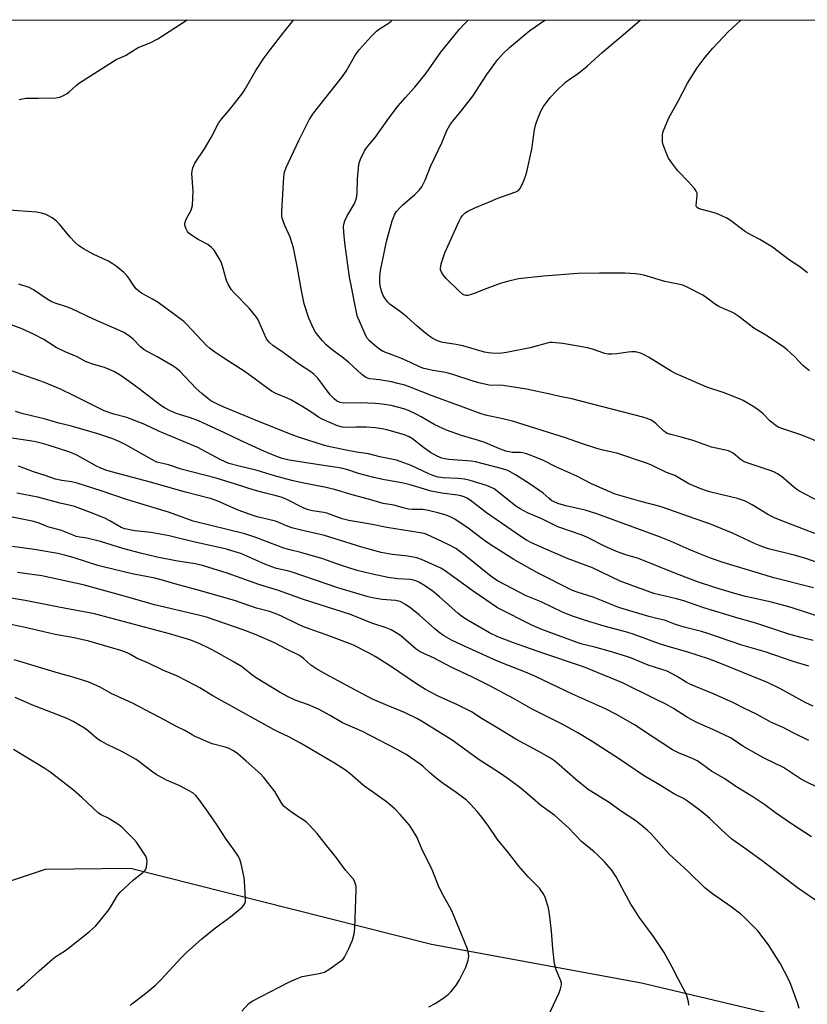
# Model space of a CAD drawing. Units: inches. Extents: x 1249772 to 1255772, y 605450 to 609451.
# Drawn here: x 1251143 to 1251419, y 609106 to 609451 of the extents above; entities that cross this region are included whole.
import ezdxf

# ---------------------------------------------------------------- set-up
doc = ezdxf.new("R2010")
doc.units = ezdxf.units.IN
doc.header["$MEASUREMENT"] = 0
for name, color, linetype in [('HYDRO-Single Line Stream', 4, 'Continuous'), ('NTRL-Farm Land', 3, 'Continuous'), ('Undefined', 1, 'Continuous')]:
    doc.layers.add(name, color=color, linetype=linetype)

msp = doc.modelspace()

# ---------------------------------------------------------------- linework, layer by layer
at = {"layer": 'HYDRO-Single Line Stream'}
msp.add_lwpolyline([(1251537.56, 609046.47), (1251497.15, 609073.16), (1251456.23, 609091.55), (1251415.16, 609100.11), (1251360.54, 609113.04), (1251287.04, 609126.63), (1251226.42, 609141.91), (1251181.61, 609153.18), (1251151.74, 609152.87), (1251126.67, 609144.56), (1251088.37, 609136.82), (1251061.55, 609137.61), (1251036.65, 609140.64), (1250995.37, 609135.21), (1250935.3, 609112.31), (1250872.27, 609093.62), (1250837.44, 609090.36), (1250816.73, 609095.21), (1250801.6, 609094.69), (1250794.74, 609091.01), (1250789.01, 609086.94)], dxfattribs=at)
at = {"layer": 'NTRL-Farm Land'}
msp.add_polyline3d([(1250232.46, 609450.54, 0), (1251849.86, 609450.36, 0)], dxfattribs=at)
at = {"layer": 'Undefined'}
for points, elevation in [([(1251142.74, 609422.55), (1251145.03, 609423.04), (1251145.89, 609423.1), (1251149.36, 609423.05), (1251155.48, 609423.2), (1251156.88, 609423.44), (1251158.19, 609424.02), (1251159.44, 609424.73), (1251160.15, 609425.22), (1251162.66, 609427.49), (1251163.84, 609428.37), (1251175.41, 609435.83), (1251176.69, 609436.55), (1251179.94, 609438.03), (1251184.35, 609440.79), (1251188.49, 609442.48), (1251191.22, 609443.88), (1251201.52, 609450.44)], 690), ([(1251423.43, 609260), (1251417.68, 609261.92), (1251414, 609262.99), (1251405.06, 609265.22), (1251402.65, 609265.98), (1251400.34, 609266.92), (1251392.45, 609270.66), (1251384.52, 609273.92), (1251378.98, 609275.78), (1251370.17, 609278.99), (1251367.07, 609280.03), (1251360.26, 609281.74), (1251353.75, 609283.59), (1251351.36, 609284.39), (1251343.01, 609287.97), (1251337.89, 609290.6), (1251330.55, 609293.94), (1251326.23, 609296.08), (1251321.91, 609297.88), (1251319.97, 609298.56), (1251318.85, 609298.87), (1251318.19, 609298.95), (1251316.43, 609298.91), (1251315.31, 609298.97), (1251314.23, 609299.14), (1251313.09, 609299.43), (1251311.13, 609300.09), (1251307.56, 609301.68), (1251305.74, 609302.39), (1251303.11, 609303.24), (1251297.52, 609304.89), (1251292.32, 609306.73), (1251288.21, 609308.61), (1251283.43, 609311.46), (1251282.15, 609312.14), (1251278.97, 609313.64), (1251277.32, 609314.25), (1251272.86, 609315.38), (1251269.72, 609315.91), (1251267.28, 609316.1), (1251262.19, 609316.32), (1251256.34, 609316.18), (1251255.02, 609316.47), (1251253.82, 609317.01), (1251252.94, 609317.69), (1251251.56, 609319.1), (1251247.2, 609324.92), (1251245.94, 609326.29), (1251244.82, 609327.16), (1251240.87, 609329.72), (1251235.05, 609333.92), (1251231.49, 609336.38), (1251230.15, 609337.54), (1251229.6, 609338.24), (1251229.15, 609339), (1251226.72, 609344.63), (1251226.2, 609345.64), (1251225.74, 609346.34), (1251223.24, 609349.44), (1251217.91, 609354.83), (1251217.05, 609355.96), (1251215.98, 609357.66), (1251215.24, 609359.2), (1251214.09, 609363.43), (1251213.46, 609365.32), (1251212.69, 609366.84), (1251210.91, 609369.76), (1251209.97, 609370.79), (1251208.68, 609371.83), (1251205.31, 609373.58), (1251202.67, 609375.34), (1251202.02, 609375.89), (1251201.66, 609376.31), (1251201, 609377.53), (1251200.67, 609378.56), (1251200.66, 609379.09), (1251200.75, 609379.62), (1251201.16, 609380.67), (1251202.87, 609383.82), (1251203.17, 609384.65), (1251203.33, 609385.5), (1251203.54, 609390.49), (1251203.12, 609396.66), (1251203.22, 609397.52), (1251203.5, 609398.65), (1251203.8, 609399.46), (1251204.21, 609400.23), (1251207.53, 609405.36), (1251209.89, 609409.33), (1251212.44, 609414.27), (1251213.47, 609415.65), (1251216.82, 609419.57), (1251220.96, 609424.97), (1251221.9, 609426.46), (1251225.55, 609432.74), (1251228.5, 609437.16), (1251230.2, 609439.54), (1251235.29, 609446.22), (1251238.67, 609450.43)], 692), ([(1251428.22, 609267.92), (1251410.63, 609274.71), (1251407.31, 609275.92), (1251404.95, 609277.11), (1251399.29, 609280.62), (1251396.55, 609282.03), (1251394.16, 609282.79), (1251384.83, 609285.01), (1251382.93, 609285.6), (1251381.28, 609286.22), (1251377.15, 609288.01), (1251372.16, 609290.86), (1251369.25, 609291.97), (1251363.8, 609294.57), (1251361.91, 609295.31), (1251351.87, 609298.73), (1251346.58, 609299.88), (1251344.88, 609300.35), (1251339.53, 609302.11), (1251333.98, 609304.05), (1251315.43, 609309.86), (1251311.96, 609310.71), (1251305.98, 609312.02), (1251304.41, 609312.47), (1251298.16, 609314.84), (1251287.28, 609318.76), (1251279.6, 609321.83), (1251277.71, 609322.49), (1251275.28, 609323.16), (1251273.02, 609323.64), (1251268.83, 609324.35), (1251265.46, 609324.74), (1251264.65, 609324.92), (1251264.04, 609325.19), (1251262.69, 609326.24), (1251258.01, 609330.54), (1251255.8, 609332.31), (1251252.29, 609334.91), (1251250.13, 609336.68), (1251248.84, 609338), (1251247.66, 609339.43), (1251246.44, 609341.11), (1251245.72, 609342.36), (1251244.04, 609345.99), (1251242.51, 609351.06), (1251241.38, 609356.22), (1251240.02, 609364.26), (1251238.7, 609370.65), (1251237.53, 609374.31), (1251235.63, 609378.43), (1251234.79, 609381.06), (1251234.66, 609381.89), (1251234.66, 609383.33), (1251235.17, 609393.48), (1251235.31, 609395.49), (1251235.62, 609397.15), (1251236.15, 609398.71), (1251236.84, 609400.32), (1251240.54, 609408.18), (1251244.19, 609415.46), (1251245.77, 609417.78), (1251255.93, 609430.6), (1251257.17, 609432.55), (1251260.05, 609437.67), (1251260.67, 609438.63), (1251261.68, 609439.96), (1251265.88, 609444.65), (1251267.73, 609446.47), (1251268.84, 609447.37), (1251271.55, 609448.93), (1251272.77, 609449.88), (1251273.28, 609450.43)], 694), ([(1251422.78, 609281.8), (1251415.67, 609285.52), (1251414.93, 609285.99), (1251413.8, 609286.88), (1251410.18, 609290.06), (1251408.33, 609291.32), (1251406.88, 609292.16), (1251405.24, 609292.79), (1251397.91, 609295.18), (1251396.52, 609295.7), (1251395.14, 609296.55), (1251392.67, 609298.67), (1251391.96, 609299.07), (1251390.96, 609299.5), (1251385.03, 609300.85), (1251378.64, 609303.11), (1251374.46, 609304.35), (1251370.85, 609305.19), (1251369.56, 609305.65), (1251369.08, 609305.89), (1251368.38, 609306.4), (1251365.7, 609308.97), (1251364.88, 609309.66), (1251363.9, 609310.25), (1251362.58, 609310.84), (1251360.96, 609311.33), (1251336.17, 609317.77), (1251331.96, 609318.6), (1251329.09, 609319.27), (1251320.31, 609321.07), (1251312.09, 609322.38), (1251307.18, 609322.57), (1251303.56, 609323.33), (1251301.61, 609323.88), (1251294.86, 609326.17), (1251292.89, 609326.76), (1251291.4, 609327.06), (1251287.44, 609327.67), (1251285.46, 609328.09), (1251284.37, 609328.4), (1251282.81, 609328.99), (1251279.65, 609330.51), (1251276.25, 609331.97), (1251270.06, 609334.28), (1251268.96, 609334.98), (1251267.17, 609336.38), (1251265.33, 609338.09), (1251264.43, 609339.13), (1251263.75, 609340.38), (1251261.05, 609346.85), (1251260.73, 609348.07), (1251260.13, 609351.51), (1251258.97, 609357.01), (1251258.36, 609360.33), (1251256.74, 609372.39), (1251256.35, 609376.08), (1251256.27, 609378.06), (1251256.42, 609379.21), (1251256.64, 609380.04), (1251257.42, 609381.61), (1251259.95, 609385.92), (1251260.31, 609386.71), (1251260.73, 609388.05), (1251261.02, 609389.75), (1251261.13, 609394.84), (1251261.63, 609399.78), (1251261.82, 609400.62), (1251262.22, 609401.71), (1251263.64, 609404.86), (1251264.22, 609405.71), (1251266.03, 609407.78), (1251267.26, 609409.33), (1251272.12, 609416.1), (1251275.34, 609420.32), (1251277.78, 609423.19), (1251281.2, 609426.96), (1251285.13, 609431.86), (1251290.33, 609439.11), (1251293.3, 609442.95), (1251296.88, 609447.26), (1251298.55, 609449.11), (1251299.88, 609450.42)], 696), ([(1251420.8, 609251.59), (1251406.83, 609255.07), (1251389.15, 609260.39), (1251384.73, 609261.94), (1251380.58, 609263.57), (1251377.21, 609264.97), (1251370.96, 609267.74), (1251366.89, 609269.41), (1251344.93, 609277.42), (1251340.85, 609278.7), (1251334.07, 609280.24), (1251331.3, 609281.12), (1251329.95, 609281.65), (1251329.19, 609282.06), (1251328.25, 609282.77), (1251326.14, 609284.64), (1251321.61, 609287.84), (1251316.48, 609291.17), (1251313.75, 609292.64), (1251311.94, 609293.23), (1251302.4, 609295.66), (1251300.87, 609295.86), (1251293.06, 609296.44), (1251291.72, 609296.67), (1251290.63, 609296.98), (1251289.02, 609297.69), (1251286.72, 609298.99), (1251284.26, 609300.68), (1251280.42, 609303.74), (1251279.16, 609304.48), (1251277.57, 609305.18), (1251271.38, 609306.92), (1251269.67, 609307.28), (1251267.41, 609307.62), (1251264.22, 609307.84), (1251260.53, 609307.8), (1251257.51, 609307.64), (1251255.82, 609307.79), (1251254.16, 609308.33), (1251248.74, 609310.61), (1251247.5, 609311.31), (1251245.17, 609312.9), (1251242.04, 609314.9), (1251237.97, 609317.26), (1251236.32, 609318.08), (1251232.54, 609319.6), (1251231.02, 609320.44), (1251221.84, 609327.19), (1251213.99, 609332.18), (1251211.18, 609334.13), (1251209.34, 609335.53), (1251208.27, 609336.47), (1251203.08, 609341.94), (1251201.42, 609343.81), (1251200.37, 609344.78), (1251191.38, 609351.46), (1251189.4, 609352.66), (1251185.47, 609354.76), (1251184.52, 609355.42), (1251183.74, 609356.18), (1251183.03, 609357.02), (1251181.03, 609359.99), (1251180.32, 609360.94), (1251179.28, 609361.93), (1251176.6, 609364.16), (1251175.21, 609365.19), (1251173.7, 609366.03), (1251171.9, 609366.95), (1251168.6, 609368.4), (1251166.49, 609369.52), (1251165.21, 609370.28), (1251163.51, 609371.47), (1251162.15, 609372.6), (1251160.49, 609374.31), (1251156.75, 609378.86), (1251155.77, 609379.94), (1251155.12, 609380.48), (1251154.19, 609381.09), (1251152.74, 609381.93), (1251151.75, 609382.41), (1251150.47, 609382.82), (1251148.79, 609383.14), (1251139.06, 609383.84)], 690), ([(1251422.51, 609241.45), (1251416.26, 609243.62), (1251412.11, 609244.89), (1251406.08, 609246.48), (1251399.18, 609247.98), (1251396.93, 609248.55), (1251392.72, 609249.67), (1251386.18, 609251.63), (1251380.2, 609253.68), (1251372.19, 609256.67), (1251359.5, 609261.81), (1251355.08, 609263.13), (1251351.81, 609264.26), (1251350.47, 609264.81), (1251348.09, 609265.93), (1251341.68, 609269.16), (1251339.75, 609269.93), (1251331.26, 609272.94), (1251325.64, 609275.65), (1251320.6, 609277.79), (1251318.04, 609279.22), (1251316.56, 609280.15), (1251310.55, 609284.96), (1251308.95, 609286.16), (1251307.69, 609286.85), (1251306.34, 609287.41), (1251300.6, 609289.08), (1251298.61, 609289.55), (1251296.35, 609289.81), (1251291.08, 609290.04), (1251289.34, 609290.33), (1251287.84, 609290.79), (1251286.12, 609291.45), (1251279.91, 609294.34), (1251274.74, 609296.21), (1251268.98, 609297.47), (1251264.97, 609298.47), (1251260.79, 609299.06), (1251257.13, 609299.73), (1251252.06, 609300.79), (1251249.62, 609301.43), (1251240.82, 609304.21), (1251237.85, 609305.23), (1251233.59, 609307.01), (1251226.76, 609309.65), (1251214.14, 609314.91), (1251211.84, 609315.97), (1251209.83, 609317.08), (1251208.64, 609317.92), (1251206.58, 609319.57), (1251204.61, 609321.34), (1251198.87, 609327.38), (1251197.62, 609328.49), (1251196.19, 609329.42), (1251191.28, 609332.32), (1251186.47, 609334.95), (1251185.21, 609336), (1251182.54, 609338.68), (1251181.42, 609339.54), (1251179.55, 609340.82), (1251177.8, 609341.73), (1251168.75, 609345.65), (1251160.83, 609349.35), (1251159.23, 609349.99), (1251155.24, 609351.29), (1251153.92, 609351.81), (1251152.44, 609352.7), (1251147.66, 609355.93), (1251146.16, 609356.74), (1251142.61, 609357.89)], 688), ([(1251420.61, 609233.1), (1251416.41, 609234.13), (1251412.51, 609235.23), (1251400.58, 609239.19), (1251393.97, 609241.07), (1251382.39, 609244.56), (1251375.39, 609246.93), (1251372.81, 609247.66), (1251364.83, 609249.54), (1251353.08, 609253.92), (1251343.4, 609258.52), (1251334.9, 609261.69), (1251327.06, 609265.05), (1251322.08, 609267.31), (1251320.31, 609268.2), (1251318.25, 609269.47), (1251313.45, 609272.92), (1251306.32, 609277.85), (1251300.54, 609282.25), (1251299.42, 609282.93), (1251298.41, 609283.37), (1251297.29, 609283.74), (1251296.13, 609284), (1251290.61, 609284.73), (1251286.94, 609285.43), (1251279.57, 609287.66), (1251276.64, 609288.3), (1251270.58, 609289.4), (1251266.86, 609290.2), (1251261.53, 609291.64), (1251257.73, 609292.87), (1251255.94, 609293.35), (1251254.03, 609293.69), (1251247.74, 609294.58), (1251237.23, 609296.29), (1251234.78, 609296.85), (1251232.55, 609297.63), (1251228.36, 609299.4), (1251220.12, 609303.09), (1251214.32, 609305.94), (1251205.44, 609310), (1251202.71, 609311.07), (1251197.65, 609312.64), (1251195.56, 609313.56), (1251193.55, 609314.6), (1251192.33, 609315.35), (1251184.74, 609321.2), (1251181.14, 609323.86), (1251178.05, 609325.97), (1251176.02, 609327.23), (1251174.5, 609327.95), (1251172.61, 609328.72), (1251168.81, 609329.73), (1251166.08, 609330.75), (1251162.96, 609332.44), (1251158.78, 609334.24), (1251155.68, 609335.69), (1251151.31, 609338.51), (1251147.75, 609340.41), (1251143.38, 609342.32), (1251139.89, 609343.71)], 686), ([(1251419.14, 609224.05), (1251413.62, 609225.71), (1251403.88, 609229.11), (1251395.64, 609231.51), (1251383.71, 609235.58), (1251381.59, 609236.19), (1251375.49, 609237.71), (1251372.5, 609238.69), (1251368.94, 609240.06), (1251365.92, 609240.78), (1251363.11, 609241.55), (1251353, 609244.58), (1251351.15, 609245.24), (1251347.18, 609246.92), (1251343.66, 609248.29), (1251338.06, 609250.01), (1251336.39, 609250.64), (1251324.18, 609256.77), (1251315.88, 609261.45), (1251307.59, 609266.7), (1251305.27, 609268.36), (1251299.83, 609272.48), (1251295.15, 609275.62), (1251293.38, 609276.52), (1251291.83, 609277.07), (1251289.26, 609277.84), (1251285.92, 609278.62), (1251283.97, 609278.92), (1251280.26, 609279.01), (1251279.03, 609279.11), (1251277.63, 609279.43), (1251273.88, 609280.52), (1251270.14, 609281.13), (1251264.97, 609282.63), (1251259.2, 609284.16), (1251253.13, 609285.96), (1251249.54, 609286.78), (1251241.81, 609288.31), (1251238.09, 609289.14), (1251232.07, 609290.77), (1251226.01, 609292.6), (1251219.67, 609294.1), (1251216.13, 609295.13), (1251214.8, 609295.65), (1251213.03, 609296.51), (1251205.21, 609300.7), (1251191.8, 609306.25), (1251186.66, 609308.69), (1251180.38, 609311.16), (1251175.84, 609312.4), (1251172.43, 609313.53), (1251161.98, 609318.83), (1251157.16, 609321.11), (1251151.54, 609323.5), (1251139.7, 609327.61)], 684), ([(1251420.67, 609210.1), (1251418.11, 609211.24), (1251409.01, 609216.29), (1251404.62, 609218.38), (1251399.14, 609220.65), (1251389.66, 609224.4), (1251385.85, 609226.02), (1251384.04, 609226.69), (1251376.8, 609229), (1251369.87, 609230.95), (1251366.8, 609231.91), (1251357.59, 609235.3), (1251355.42, 609236.03), (1251347.45, 609238.1), (1251340.6, 609240.17), (1251336.71, 609241.44), (1251333.18, 609242.86), (1251325.44, 609246.6), (1251320.14, 609248.72), (1251310.4, 609253.88), (1251308.72, 609254.89), (1251307.34, 609255.93), (1251298.85, 609262.92), (1251295.55, 609265.27), (1251293.12, 609266.62), (1251288.63, 609268.65), (1251285.37, 609270.25), (1251284.44, 609270.55), (1251283.12, 609270.83), (1251271.39, 609272.7), (1251265.73, 609273.8), (1251258.07, 609275.09), (1251255.79, 609275.72), (1251250.37, 609277.72), (1251249.3, 609277.94), (1251245.41, 609278.51), (1251243.46, 609278.96), (1251242.12, 609279.54), (1251236.41, 609282.51), (1251234.35, 609283.31), (1251232.22, 609283.93), (1251228.87, 609284.7), (1251224.99, 609285.72), (1251218.4, 609287.89), (1251211.64, 609290), (1251199.45, 609293.12), (1251194.92, 609294.58), (1251190.9, 609295.61), (1251189.07, 609296.47), (1251180.01, 609301.67), (1251177.96, 609302.68), (1251175.52, 609303.69), (1251170.25, 609305.49), (1251160.98, 609308.17), (1251156.54, 609309.19), (1251151.85, 609310.65), (1251144.12, 609312.49), (1251141.38, 609313.33)], 682), ([(1251419.15, 609198.03), (1251413.66, 609200.72), (1251410.38, 609202.53), (1251406.09, 609204.37), (1251400.57, 609207.46), (1251396.84, 609209.18), (1251392.74, 609211.24), (1251385.95, 609214.29), (1251377.44, 609217.81), (1251376.22, 609218.49), (1251372.75, 609220.64), (1251369.49, 609222.3), (1251362.93, 609224.44), (1251357, 609226.9), (1251354.54, 609227.77), (1251349.28, 609229.39), (1251344.2, 609230.73), (1251339.81, 609231.8), (1251338, 609232.34), (1251325.71, 609236.95), (1251322.33, 609238.35), (1251310.19, 609244.56), (1251301.57, 609250.34), (1251291.51, 609257.78), (1251290.26, 609258.44), (1251283.57, 609261.5), (1251281.87, 609261.99), (1251278.73, 609262.63), (1251273.25, 609263.2), (1251269.36, 609263.91), (1251262.64, 609265.77), (1251249.54, 609269.91), (1251240.94, 609271.84), (1251238.15, 609272.61), (1251236.25, 609273.23), (1251233.63, 609274.42), (1251232.39, 609274.88), (1251226, 609276.43), (1251223.53, 609277.24), (1251219.38, 609278.79), (1251212.25, 609281.93), (1251210.07, 609282.73), (1251200.88, 609285.04), (1251188.24, 609288.72), (1251176.71, 609291.7), (1251173.32, 609292.68), (1251171.26, 609293.46), (1251169.73, 609294.15), (1251163.06, 609297.86), (1251161.33, 609298.7), (1251159.71, 609299.3), (1251152.8, 609301.55), (1251150.35, 609302.23), (1251147.89, 609302.78), (1251136.25, 609304.51)], 680), ([(1251422.33, 609181.65), (1251418.23, 609183.59), (1251416.24, 609184.62), (1251410.31, 609188.66), (1251403.72, 609191.72), (1251402.16, 609192.53), (1251396.01, 609196.07), (1251392.98, 609198.18), (1251391.66, 609198.95), (1251385.47, 609201.9), (1251379.86, 609204.39), (1251378.14, 609205.25), (1251376.7, 609206.09), (1251371.78, 609209.25), (1251369.31, 609210.64), (1251364.71, 609212.85), (1251353.95, 609218.25), (1251341.45, 609223.42), (1251339.57, 609224.12), (1251325.96, 609228.71), (1251315.7, 609232.33), (1251310.29, 609234.39), (1251307.29, 609235.81), (1251299.91, 609240.07), (1251297.94, 609241.31), (1251296.34, 609242.56), (1251289.85, 609248.4), (1251287.6, 609250.24), (1251284.61, 609252.39), (1251282.58, 609253.55), (1251281.52, 609254.03), (1251280.71, 609254.26), (1251279.6, 609254.46), (1251275.22, 609254.74), (1251271.89, 609255.21), (1251266.41, 609256.3), (1251260.96, 609257.62), (1251254.78, 609259.56), (1251248.98, 609261.71), (1251241.29, 609263.87), (1251237.46, 609264.83), (1251235.35, 609265.44), (1251225.57, 609269.11), (1251221.68, 609270.4), (1251203.65, 609274.86), (1251197.86, 609277.04), (1251194.94, 609278.04), (1251180.26, 609282.46), (1251171.41, 609285.5), (1251162.93, 609288.17), (1251160.95, 609288.67), (1251157.6, 609289.11), (1251155.45, 609289.6), (1251151.76, 609290.91), (1251147.74, 609292.13), (1251142.5, 609294.2)], 678), ([(1251420.01, 609164.28), (1251413.07, 609168.89), (1251407.47, 609172.76), (1251403.7, 609175.48), (1251399.53, 609178.32), (1251393.55, 609181.97), (1251389.76, 609184.67), (1251385, 609187.34), (1251380.23, 609190.79), (1251378.62, 609191.63), (1251373.48, 609193.75), (1251371.44, 609194.81), (1251364.6, 609199.21), (1251358.04, 609203.55), (1251351.83, 609207.18), (1251347.96, 609209.2), (1251336.36, 609214.34), (1251323.43, 609220.52), (1251321.06, 609221.53), (1251310.08, 609225.82), (1251297.57, 609231.52), (1251294.03, 609233.22), (1251291.59, 609234.61), (1251290.19, 609235.54), (1251288.22, 609237.13), (1251282.84, 609241.91), (1251279.78, 609244.44), (1251277.87, 609245.75), (1251276.07, 609246.72), (1251274.47, 609247.12), (1251269.71, 609247.48), (1251266.95, 609247.87), (1251264.81, 609248.41), (1251254.25, 609251.51), (1251238.23, 609257.06), (1251236.63, 609257.5), (1251232.8, 609258.35), (1251231.13, 609258.86), (1251228.67, 609259.84), (1251220.3, 609263.51), (1251218.66, 609264.07), (1251215.3, 609265.05), (1251203.28, 609267.72), (1251198.01, 609269.1), (1251195.18, 609269.73), (1251188.77, 609270.9), (1251183.16, 609271.54), (1251179.7, 609272.2), (1251178.41, 609272.71), (1251174.48, 609274.98), (1251172.65, 609275.89), (1251167.68, 609277.94), (1251163.92, 609279.37), (1251162.04, 609279.99), (1251160.69, 609280.37), (1251156.98, 609281.18), (1251149.21, 609283.24), (1251141.83, 609284.74)], 676), ([(1251422.95, 609141.08), (1251415.12, 609146.4), (1251402.77, 609155.93), (1251397.36, 609159.86), (1251392.21, 609163.45), (1251388.51, 609166.72), (1251384.42, 609170.69), (1251382.24, 609172.65), (1251380.65, 609173.92), (1251376.69, 609176.83), (1251375.26, 609177.69), (1251372.14, 609179.28), (1251366.89, 609182.59), (1251361.24, 609185.77), (1251353.18, 609191.29), (1251343.31, 609197.75), (1251338.25, 609200.72), (1251332.99, 609203.65), (1251322.28, 609209), (1251315.7, 609212.81), (1251307.43, 609217.2), (1251301.2, 609220.32), (1251294.11, 609223.68), (1251287.99, 609226.94), (1251283.1, 609229.1), (1251281.7, 609230.06), (1251276.12, 609234.84), (1251274.69, 609235.83), (1251272.95, 609236.85), (1251271.2, 609237.56), (1251266.11, 609239.18), (1251258.62, 609242.14), (1251242.21, 609247.44), (1251233.5, 609250.65), (1251226.54, 609252.67), (1251215.48, 609256.64), (1251210.55, 609258.23), (1251206.83, 609259.31), (1251204.25, 609259.96), (1251197.57, 609261.05), (1251190.95, 609262.32), (1251185.19, 609263.64), (1251178.95, 609265.36), (1251171.1, 609267.8), (1251166.35, 609268.97), (1251163.92, 609269.26), (1251162.63, 609269.52), (1251161.54, 609269.93), (1251157.51, 609271.67), (1251152.75, 609272.94), (1251149.66, 609274.15), (1251147.76, 609274.75), (1251129.18, 609278.53)], 674), ([(1251415.74, 609104.16), (1251415.27, 609105.86), (1251412.83, 609112.56), (1251411.97, 609114.41), (1251409.2, 609119.85), (1251404.98, 609126.47), (1251401.23, 609131.4), (1251396.62, 609136.05), (1251395.27, 609137.21), (1251391.97, 609139.76), (1251385.36, 609144.35), (1251382.73, 609146.51), (1251376.91, 609152.12), (1251370.26, 609158.21), (1251363.76, 609165.48), (1251362.73, 609166.47), (1251361.03, 609167.92), (1251358.54, 609169.87), (1251353.23, 609173.45), (1251349.61, 609176.16), (1251341.91, 609180.88), (1251337.54, 609184.41), (1251331.77, 609189.55), (1251330.12, 609190.89), (1251328.66, 609191.84), (1251324.39, 609194.3), (1251316.5, 609198.49), (1251310.81, 609202.09), (1251304.78, 609205.67), (1251301.03, 609208.07), (1251296.13, 609210.53), (1251289.4, 609213.59), (1251286.86, 609214.85), (1251284.92, 609215.93), (1251281.82, 609217.86), (1251272.28, 609224.33), (1251267.31, 609227.46), (1251265.26, 609228.61), (1251259.52, 609231.54), (1251250.1, 609235.13), (1251244.16, 609237.2), (1251242.02, 609238.02), (1251240.19, 609238.83), (1251234.47, 609241.65), (1251232.32, 609242.6), (1251230.33, 609243.21), (1251225.72, 609244.44), (1251218.03, 609247.13), (1251205.38, 609250.69), (1251198, 609252.67), (1251192.36, 609254.38), (1251190.12, 609254.9), (1251182.27, 609256.39), (1251172.1, 609258.86), (1251170.19, 609259.39), (1251161.6, 609262.14), (1251159.05, 609262.89), (1251156.17, 609263.54), (1251147.94, 609265.02), (1251140.3, 609266.06)], 672), ([(1251377.13, 609105.41), (1251376.96, 609106.54), (1251376.58, 609108.24), (1251376.22, 609109.34), (1251373.36, 609114.56), (1251371.25, 609118.69), (1251368.44, 609123.83), (1251364.72, 609129.46), (1251359.72, 609136.23), (1251357.93, 609138.93), (1251356.86, 609140.69), (1251354.54, 609144.84), (1251351.62, 609150.32), (1251350.02, 609152.79), (1251347.58, 609155.6), (1251345.54, 609157.69), (1251344.03, 609159.07), (1251339.59, 609162.73), (1251335.07, 609167.34), (1251330.25, 609171.78), (1251325.29, 609175.25), (1251322.33, 609177.89), (1251318.39, 609181.2), (1251313.92, 609184.63), (1251310.5, 609186.95), (1251303.74, 609191.27), (1251299, 609194.63), (1251296.01, 609196.92), (1251294.6, 609197.9), (1251284.16, 609204.51), (1251282.17, 609205.63), (1251277.6, 609207.87), (1251271.1, 609210.54), (1251266.34, 609212.59), (1251258.65, 609216.58), (1251250, 609221.25), (1251246.48, 609223.32), (1251244.77, 609224.49), (1251242.25, 609226.78), (1251240.84, 609227.81), (1251236.28, 609230.02), (1251232.01, 609232.27), (1251225.66, 609235.1), (1251221.14, 609236.85), (1251208.21, 609241.23), (1251205.47, 609241.95), (1251190.01, 609245.57), (1251179.04, 609248.78), (1251165.12, 609252.53), (1251150.59, 609255.74), (1251142.11, 609256.94)], 670), ([(1251327.83, 609101.5), (1251331.57, 609109.48), (1251332.17, 609111.12), (1251332.52, 609112.53), (1251332.54, 609113.08), (1251332.36, 609113.9), (1251330.72, 609117.68), (1251330.1, 609119.78), (1251329.55, 609125.19), (1251329.09, 609131.29), (1251328.33, 609137.36), (1251327.95, 609139.37), (1251326.92, 609142.78), (1251326.32, 609144.11), (1251324.83, 609146.31), (1251324.05, 609147.19), (1251320.88, 609150.29), (1251317.57, 609154.05), (1251313.93, 609158.77), (1251310.19, 609163.4), (1251306.76, 609168.37), (1251304.15, 609171.82), (1251303.03, 609173.18), (1251300.68, 609175.74), (1251299.26, 609177.19), (1251298.4, 609177.92), (1251295.65, 609179.9), (1251291.12, 609182.97), (1251289.26, 609184.41), (1251286.29, 609186.84), (1251283.95, 609189.1), (1251283.06, 609189.83), (1251278.11, 609193.12), (1251275.06, 609194.86), (1251262.84, 609201.18), (1251255.83, 609204.22), (1251251.54, 609206.77), (1251247.48, 609209.05), (1251243.99, 609210.51), (1251239.29, 609212.22), (1251236.42, 609213.57), (1251234.08, 609214.9), (1251225.39, 609220.15), (1251223.98, 609221.15), (1251220.47, 609223.94), (1251217.92, 609225.51), (1251211.81, 609228.97), (1251209.53, 609230.17), (1251205.69, 609231.98), (1251202.48, 609233.28), (1251195.36, 609235.4), (1251169.01, 609242.41), (1251156.61, 609244.76), (1251144.8, 609247.13), (1251133.4, 609248.99)], 668), ([(1251286.08, 609104.77), (1251288.28, 609105.9), (1251291, 609107.69), (1251292.92, 609109.1), (1251293.94, 609110.14), (1251295.76, 609112.44), (1251296.8, 609114.18), (1251299.01, 609118.61), (1251299.89, 609121.1), (1251300.13, 609122.51), (1251300.02, 609123.63), (1251299.47, 609125.33), (1251294.12, 609138.39), (1251293.5, 609139.66), (1251291.33, 609143.41), (1251289.66, 609146.53), (1251287.31, 609152.76), (1251283.55, 609160.4), (1251281.96, 609164.14), (1251280.42, 609166.82), (1251279.3, 609168.45), (1251276.09, 609172.17), (1251274.26, 609173.98), (1251271.22, 609176.54), (1251263.23, 609182.35), (1251258.4, 609186.51), (1251256.94, 609187.62), (1251253.13, 609190.15), (1251241.21, 609197.14), (1251237.12, 609199.31), (1251233.57, 609200.99), (1251232, 609201.82), (1251210.5, 609213.67), (1251205.94, 609216.53), (1251204.41, 609217.38), (1251198.1, 609220.59), (1251193.01, 609222.67), (1251187.46, 609225.33), (1251184.17, 609226.67), (1251181.46, 609228.31), (1251180.5, 609228.8), (1251178.33, 609229.54), (1251167.06, 609232.85), (1251161.98, 609234.08), (1251155.23, 609235.16), (1251151.28, 609236.15), (1251144.8, 609237.63), (1251135.82, 609239.52)], 666), ([(1251220.63, 609103.29), (1251223.05, 609105.92), (1251224.23, 609106.73), (1251236.8, 609113.33), (1251239.39, 609114.51), (1251241.79, 609115.36), (1251247.69, 609116.43), (1251249.52, 609116.93), (1251251.04, 609117.83), (1251255.66, 609121.11), (1251256.07, 609121.51), (1251256.56, 609122.19), (1251258.13, 609125.23), (1251259.35, 609128.16), (1251259.95, 609130.31), (1251260.18, 609132.32), (1251260.71, 609145.8), (1251260.63, 609146.96), (1251260.44, 609147.78), (1251260.03, 609148.83), (1251259.61, 609149.55), (1251256.9, 609152.59), (1251253.78, 609156.94), (1251249.41, 609162.29), (1251247, 609165.43), (1251244.19, 609168.53), (1251243.12, 609169.56), (1251238.88, 609172.32), (1251236.58, 609174.02), (1251235.5, 609174.94), (1251234.67, 609176.01), (1251232.15, 609180.23), (1251228.37, 609185.16), (1251227.13, 609186.38), (1251222.1, 609190.77), (1251219.2, 609193.43), (1251217.73, 609194.42), (1251216.19, 609195.25), (1251214.85, 609195.7), (1251210.27, 609196.93), (1251204.28, 609199.5), (1251203.26, 609200.04), (1251200.66, 609201.6), (1251197.78, 609203.01), (1251193.72, 609205.23), (1251182.35, 609211.1), (1251174.9, 609214.52), (1251171.01, 609216.71), (1251167.12, 609218.49), (1251161.94, 609220.16), (1251156.42, 609221.66), (1251140.89, 609226.33)], 664), ([(1251181.59, 609105.27), (1251182.14, 609105.84), (1251186.39, 609109.05), (1251190.31, 609112.2), (1251192.35, 609114.3), (1251199.44, 609121.97), (1251201.43, 609123.94), (1251204.41, 609126.63), (1251206.62, 609128.54), (1251210.97, 609132.09), (1251212.82, 609133.51), (1251216.67, 609136.26), (1251220.7, 609139.72), (1251221.3, 609140.34), (1251221.72, 609140.99), (1251221.92, 609141.68), (1251221.96, 609142.53), (1251221.73, 609146.92), (1251221.46, 609150.09), (1251220.44, 609154.88), (1251219.91, 609156.5), (1251219.22, 609157.75), (1251217.98, 609159.7), (1251214.96, 609163.85), (1251211.75, 609168.79), (1251208.87, 609172.99), (1251205.95, 609177), (1251204.51, 609178.77), (1251203.46, 609179.68), (1251201.74, 609180.7), (1251198.92, 609182.15), (1251194.26, 609184.2), (1251190.64, 609186.19), (1251189.44, 609186.99), (1251185.07, 609190.34), (1251183.63, 609191.36), (1251178.59, 609194.26), (1251173.72, 609196.53), (1251171.11, 609197.97), (1251169.89, 609198.82), (1251166.98, 609201.35), (1251165.58, 609202.42), (1251161.58, 609204.76), (1251159.51, 609205.73), (1251147.1, 609210.5), (1251141.24, 609213.1)], 662), ([(1251141.82, 609110.55), (1251144.42, 609112.54), (1251149.67, 609117.39), (1251154.33, 609121.46), (1251155.57, 609122.39), (1251158.53, 609124.33), (1251159.94, 609125.35), (1251167.27, 609131.15), (1251169.36, 609133.07), (1251170.73, 609134.56), (1251174.05, 609138.77), (1251174.85, 609139.98), (1251176.89, 609143.45), (1251177.92, 609144.82), (1251182.74, 609149.28), (1251186.03, 609151.85), (1251186.83, 609152.64), (1251187.1, 609153.12), (1251187.26, 609153.65), (1251187.5, 609155.65), (1251187.42, 609156.49), (1251186.98, 609157.53), (1251183.8, 609162.45), (1251182.82, 609163.56), (1251178.78, 609167.55), (1251177.63, 609168.49), (1251175.38, 609169.94), (1251173.83, 609170.82), (1251171.43, 609172), (1251170.47, 609172.62), (1251164.58, 609178.15), (1251161.73, 609180.69), (1251153.4, 609187.05), (1251151.65, 609188.23), (1251140.74, 609194.96)], 660)]:
    msp.add_lwpolyline(points, dxfattribs=dict(at, elevation=elevation))
for points in [[(1251423.6, 609302.19, 698), (1251416.69, 609305.02, 698), (1251410.04, 609307.23, 698), (1251408.4, 609307.87, 698), (1251407.21, 609308.63, 698), (1251405.45, 609310.07, 698), (1251402.98, 609312.59, 698), (1251401.91, 609313.53, 698), (1251400.17, 609314.68, 698), (1251396.09, 609317.16, 698), (1251394.46, 609317.89, 698), (1251389.45, 609319.81, 698), (1251383.47, 609321.82, 698), (1251372.43, 609326.64, 698), (1251370.88, 609327.48, 698), (1251362.94, 609332.33, 698), (1251361.19, 609333.31, 698), (1251360.17, 609333.75, 698), (1251358.49, 609334.15, 698), (1251357.07, 609334.25, 698), (1251355.93, 609334.14, 698), (1251351.92, 609333.46, 698), (1251350.2, 609333.34, 698), (1251348.78, 609333.36, 698), (1251347.68, 609333.6, 698), (1251343.37, 609335.17, 698), (1251341.62, 609335.64, 698), (1251332.99, 609337.13, 698), (1251329.3, 609337.47, 698), (1251328.5, 609337.44, 698), (1251327.47, 609337.25, 698), (1251321.55, 609335.56, 698), (1251313.25, 609334, 698), (1251310.79, 609333.65, 698), (1251308.18, 609333.71, 698), (1251307.03, 609333.83, 698), (1251305.63, 609334.14, 698), (1251297.96, 609336.33, 698), (1251295.71, 609336.75, 698), (1251290.98, 609337.44, 698), (1251290.17, 609337.66, 698), (1251289.1, 609338.09, 698), (1251287.3, 609339, 698), (1251285, 609340.67, 698), (1251281.97, 609343.14, 698), (1251278.5, 609346.38, 698), (1251276.2, 609348.22, 698), (1251273.74, 609349.93, 698), (1251272.61, 609350.81, 698), (1251271.8, 609351.63, 698), (1251270.72, 609353.02, 698), (1251270.08, 609353.99, 698), (1251269.62, 609355.05, 698), (1251269.14, 609356.72, 698), (1251268.92, 609358.45, 698), (1251268.95, 609360.44, 698), (1251269.2, 609362.71, 698), (1251271.27, 609372.86, 698), (1251273.3, 609380.09, 698), (1251274.16, 609382.42, 698), (1251274.73, 609383.35, 698), (1251276.03, 609384.8, 698), (1251276.99, 609385.72, 698), (1251281.15, 609389.26, 698), (1251282.71, 609390.87, 698), (1251283.59, 609391.97, 698), (1251284.8, 609394.33, 698), (1251286.73, 609399.14, 698), (1251290.62, 609407.46, 698), (1251292.44, 609411.67, 698), (1251293.5, 609413.62, 698), (1251294.46, 609415.01, 698), (1251297.13, 609418.23, 698), (1251301.49, 609423.81, 698), (1251303.64, 609426.99, 698), (1251306.39, 609431.32, 698), (1251309.17, 609435.22, 698), (1251310.25, 609436.57, 698), (1251312.14, 609438.7, 698), (1251314.33, 609440.83, 698), (1251321.5, 609446.71, 698), (1251326.71, 609450.42, 698)], [(1251419.4, 609327.49, 700), (1251416.99, 609329.44, 700), (1251414.27, 609332.43, 700), (1251412.87, 609333.79, 700), (1251411.56, 609334.92, 700), (1251409.91, 609336.19, 700), (1251404.05, 609340.06, 700), (1251399.84, 609342.49, 700), (1251394.59, 609346.57, 700), (1251392.91, 609347.72, 700), (1251391.91, 609348.24, 700), (1251389.67, 609349.09, 700), (1251387.63, 609350.03, 700), (1251386.43, 609350.79, 700), (1251383.21, 609353.26, 700), (1251382.01, 609354.07, 700), (1251376.78, 609356.72, 700), (1251374.98, 609357.5, 700), (1251373.4, 609357.94, 700), (1251368.75, 609358.78, 700), (1251361.41, 609361.03, 700), (1251360.07, 609361.33, 700), (1251358.47, 609361.57, 700), (1251354.76, 609361.74, 700), (1251345.81, 609361.8, 700), (1251338.22, 609361.68, 700), (1251326.29, 609360.74, 700), (1251317.49, 609359.75, 700), (1251313.58, 609358.8, 700), (1251311.09, 609358.09, 700), (1251306.45, 609356.43, 700), (1251301.91, 609354.59, 700), (1251300.55, 609354.12, 700), (1251299.7, 609353.98, 700), (1251299.14, 609353.97, 700), (1251298.61, 609354.07, 700), (1251297.88, 609354.41, 700), (1251296.54, 609355.55, 700), (1251292.18, 609359.86, 700), (1251291.16, 609361.21, 700), (1251290.56, 609362.15, 700), (1251290.23, 609362.87, 700), (1251290.15, 609363.39, 700), (1251290.25, 609364.2, 700), (1251290.46, 609365.03, 700), (1251291.67, 609368.93, 700), (1251296.63, 609379.76, 700), (1251297.28, 609381.09, 700), (1251297.91, 609382.01, 700), (1251298.65, 609382.77, 700), (1251299.55, 609383.41, 700), (1251302.21, 609384.65, 700), (1251306.7, 609386.5, 700), (1251310.22, 609388.06, 700), (1251316.61, 609390.25, 700), (1251317.48, 609390.75, 700), (1251317.98, 609391.28, 700), (1251318.53, 609392.29, 700), (1251319.44, 609394.47, 700), (1251320.08, 609396.12, 700), (1251320.41, 609397.24, 700), (1251322.13, 609405.22, 700), (1251323.09, 609411.94, 700), (1251323.59, 609413.94, 700), (1251324.15, 609415.59, 700), (1251325.36, 609418.44, 700), (1251326.29, 609420.15, 700), (1251328.61, 609423.24, 700), (1251330.83, 609425.62, 700), (1251333.99, 609428.71, 700), (1251335.55, 609429.86, 700), (1251338.5, 609431.8, 700), (1251341.53, 609434.22, 700), (1251346.81, 609439.09, 700), (1251353.43, 609444.63, 700), (1251358.19, 609448.73, 700), (1251360.09, 609450.42, 700)], [(1251418.65, 609361.89, 702), (1251417.05, 609363.13, 702), (1251415.65, 609364.15, 702), (1251412.34, 609366.34, 702), (1251406.39, 609370.88, 702), (1251402.02, 609373.57, 702), (1251398.86, 609375.17, 702), (1251396.95, 609376.27, 702), (1251391.66, 609380.18, 702), (1251390.44, 609380.99, 702), (1251388.95, 609381.75, 702), (1251387.44, 609382.38, 702), (1251385.65, 609382.96, 702), (1251381.21, 609384.16, 702), (1251380.45, 609384.44, 702), (1251380.03, 609384.7, 702), (1251379.74, 609385.03, 702), (1251379.63, 609385.45, 702), (1251380.04, 609388.94, 702), (1251380, 609389.73, 702), (1251379.72, 609390.47, 702), (1251379.07, 609391.38, 702), (1251376.98, 609393.8, 702), (1251373.29, 609397.61, 702), (1251371.19, 609400.39, 702), (1251370.05, 609402.06, 702), (1251369.44, 609403.38, 702), (1251368.16, 609406.67, 702), (1251367.9, 609407.78, 702), (1251367.85, 609408.87, 702), (1251367.93, 609410.24, 702), (1251368.16, 609411.34, 702), (1251370.12, 609416.21, 702), (1251373.4, 609422.05, 702), (1251376.68, 609428.33, 702), (1251380.03, 609433.68, 702), (1251382.87, 609437.44, 702), (1251385.53, 609440.61, 702), (1251390.91, 609446.29, 702), (1251395.28, 609450.41, 702)]]:
    msp.add_polyline3d(points, dxfattribs=at)

doc.saveas('drawing.dxf')
